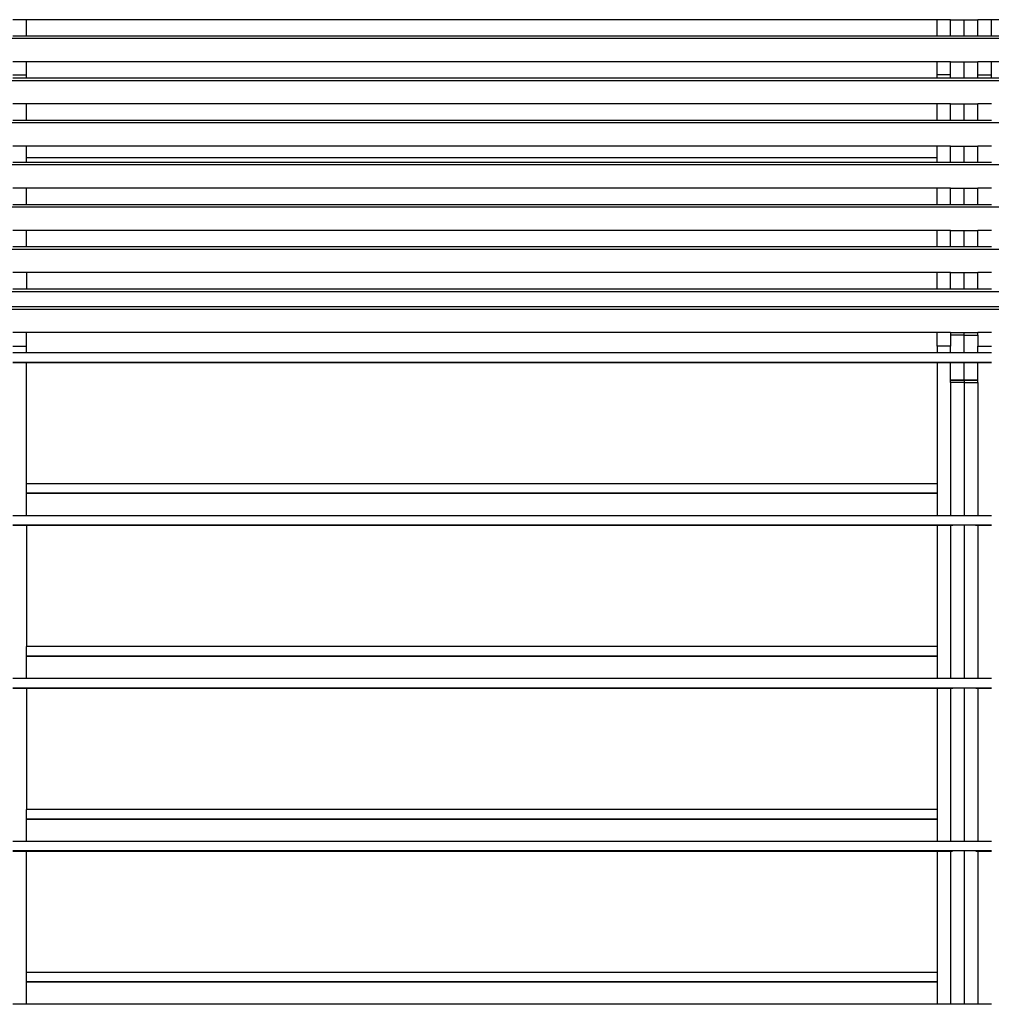
# Model space of a CAD drawing. Units: inches. Extents: x 1809 to 8711, y 2629 to 6583.
# Drawn here: x 2219 to 2536, y 3258 to 3579 of the extents above; entities that cross this region are included whole.
import ezdxf

# ---------------------------------------------------------------- set-up
doc = ezdxf.new("R2010")
doc.units = ezdxf.units.IN
doc.header["$MEASUREMENT"] = 0
doc.layers.add('Edges', color=7, linetype='Continuous')

# ---------------------------------------------------------------- blocks, each defined once
blk = doc.blocks.new('PEB Structure rs')
at = {"layer": 'Edges'}
for p, q in [((-1913.87, 297.15), (-1918.29, 297.15)), ((-1913.87, 291.79), (-1913.87, 297.15)), ((-1616.62, 297.15), (-1913.87, 297.15)), ((-1616.62, 291.79), (-1616.62, 297.15)), ((-1612.19, 297.15), (-1616.62, 297.15)), ((-1612.19, 291.79), (-1612.19, 297.15)), ((-1612.19, 297.15), (-1607.76, 297.15)), ((-1607.76, 291.79), (-1607.76, 297.15)), ((-1607.76, 297.15), (-1603.33, 297.15)), ((-1603.33, 291.79), (-1603.33, 297.15)), ((-1598.9, 297.15), (-1603.33, 297.15)), ((-1598.9, 291.79), (-1598.9, 297.15)), ((-1301.66, 297.15), (-1598.9, 297.15)), ((-236.9, 291.01), (-2242.11, 291.01)), ((-1913.87, 291.79), (-1918.29, 291.79)), ((-1616.62, 291.79), (-1913.87, 291.79)), ((-1612.19, 291.79), (-1616.62, 291.79)), ((-1607.76, 291.79), (-1612.19, 291.79)), ((-1603.33, 291.79), (-1607.76, 291.79)), ((-1598.9, 291.79), (-1603.33, 291.79)), ((-1301.66, 291.79), (-1598.9, 291.79)), ((-1913.87, 283.4), (-1918.29, 283.4)), ((-1913.87, 279.21), (-1913.87, 283.4)), ((-1616.62, 283.4), (-1913.87, 283.4)), ((-1616.62, 279.21), (-1616.62, 283.4)), ((-1612.19, 283.4), (-1616.62, 283.4)), ((-1612.19, 283.4), (-1607.76, 283.4)), ((-1612.19, 279.21), (-1612.19, 283.4)), ((-1607.76, 278.03), (-1607.76, 283.4)), ((-1607.76, 283.4), (-1603.33, 283.4)), ((-1598.9, 283.4), (-1603.33, 283.4)), ((-1603.33, 279.21), (-1603.33, 283.4)), ((-1598.9, 279.21), (-1598.9, 283.4)), ((-1301.66, 283.4), (-1598.9, 283.4)), ((-236.9, 277.25), (-2242.11, 277.25)), ((-1918.29, 279.21), (-1913.87, 279.21)), ((-1913.87, 278.03), (-1918.29, 278.03)), ((-1913.87, 278.03), (-1913.87, 279.21)), ((-1616.62, 278.03), (-1913.87, 278.03)), ((-1616.62, 278.03), (-1616.62, 279.21)), ((-1612.19, 279.21), (-1616.62, 279.21)), ((-1612.19, 278.03), (-1616.62, 278.03)), ((-1612.19, 278.03), (-1612.19, 279.21)), ((-1607.76, 278.03), (-1612.19, 278.03)), ((-1603.33, 278.03), (-1607.76, 278.03)), ((-1603.33, 279.21), (-1598.9, 279.21)), ((-1603.33, 278.03), (-1603.33, 279.21)), ((-1598.9, 278.03), (-1603.33, 278.03)), ((-1598.9, 278.03), (-1598.9, 279.21)), ((-1301.66, 278.03), (-1598.9, 278.03)), ((-1913.87, 269.64), (-1918.29, 269.64)), ((-1913.87, 264.28), (-1913.87, 269.64)), ((-1616.62, 269.64), (-1913.87, 269.64)), ((-1616.62, 264.28), (-1616.62, 269.64)), ((-1612.19, 269.64), (-1616.62, 269.64)), ((-1612.19, 264.28), (-1612.19, 269.64)), ((-1612.19, 269.64), (-1607.76, 269.64)), ((-1607.76, 264.28), (-1607.76, 269.64)), ((-1607.76, 269.64), (-1603.33, 269.64)), ((-1603.33, 264.28), (-1603.33, 269.64)), ((-1598.9, 269.64), (-1603.33, 269.64)), ((-236.9, 263.49), (-2242.11, 263.49)), ((-1913.87, 264.28), (-1918.29, 264.28)), ((-1616.62, 264.28), (-1913.87, 264.28)), ((-1612.19, 264.28), (-1616.62, 264.28)), ((-1607.76, 264.28), (-1612.19, 264.28)), ((-1603.33, 264.28), (-1607.76, 264.28)), ((-1598.9, 264.28), (-1603.33, 264.28)), ((-1913.87, 255.88), (-1918.29, 255.88)), ((-1913.87, 252.02), (-1913.87, 255.88)), ((-1616.62, 255.88), (-1913.87, 255.88)), ((-1616.62, 252.02), (-1616.62, 255.88)), ((-1612.19, 255.88), (-1616.62, 255.88)), ((-1612.19, 250.52), (-1612.19, 255.88)), ((-1612.19, 255.88), (-1607.76, 255.88)), ((-1607.76, 250.52), (-1607.76, 255.88)), ((-1607.76, 255.88), (-1603.33, 255.88)), ((-1603.33, 250.52), (-1603.33, 255.88)), ((-1598.9, 255.88), (-1603.33, 255.88)), ((-1616.62, 252.02), (-1913.87, 252.02)), ((-1913.87, 250.52), (-1913.87, 252.02)), ((-1616.62, 250.52), (-1616.62, 252.02)), ((-236.9, 249.74), (-2242.11, 249.74)), ((-1913.87, 250.52), (-1918.29, 250.52)), ((-1616.62, 250.52), (-1913.87, 250.52)), ((-1612.19, 250.52), (-1616.62, 250.52)), ((-1607.76, 250.52), (-1612.19, 250.52)), ((-1603.33, 250.52), (-1607.76, 250.52)), ((-1598.9, 250.52), (-1603.33, 250.52)), ((-1913.87, 242.13), (-1918.29, 242.13)), ((-1913.87, 236.77), (-1913.87, 242.13)), ((-1616.62, 242.13), (-1913.87, 242.13)), ((-1616.62, 236.77), (-1616.62, 242.13)), ((-1612.19, 242.13), (-1616.62, 242.13)), ((-1612.19, 236.77), (-1612.19, 242.13)), ((-1612.19, 242.13), (-1607.76, 242.13)), ((-1607.76, 236.77), (-1607.76, 242.13)), ((-1607.76, 242.13), (-1603.33, 242.13)), ((-1603.33, 236.77), (-1603.33, 242.13)), ((-1598.9, 242.13), (-1603.33, 242.13)), ((-236.9, 235.98), (-2242.11, 235.98)), ((-1913.87, 236.77), (-1918.29, 236.77)), ((-1616.62, 236.77), (-1913.87, 236.77)), ((-1612.19, 236.77), (-1616.62, 236.77)), ((-1607.76, 236.77), (-1612.19, 236.77)), ((-1603.33, 236.77), (-1607.76, 236.77)), ((-1598.9, 236.77), (-1603.33, 236.77)), ((-1913.87, 228.37), (-1918.29, 228.37)), ((-1913.87, 223.01), (-1913.87, 228.37)), ((-1616.62, 228.37), (-1913.87, 228.37)), ((-1616.62, 223.01), (-1616.62, 228.37)), ((-1612.19, 228.37), (-1616.62, 228.37)), ((-1612.19, 223.01), (-1612.19, 228.37)), ((-1612.19, 228.37), (-1607.76, 228.37)), ((-1607.76, 223.01), (-1607.76, 228.37)), ((-1607.76, 228.37), (-1603.33, 228.37)), ((-1603.33, 223.01), (-1603.33, 228.37)), ((-1598.9, 228.37), (-1603.33, 228.37)), ((-2242.11, 222.22), (-225.38, 222.22)), ((-1913.87, 223.01), (-1918.29, 223.01)), ((-1616.62, 223.01), (-1913.87, 223.01)), ((-1612.19, 223.01), (-1616.62, 223.01)), ((-1607.76, 223.01), (-1612.19, 223.01)), ((-1603.33, 223.01), (-1607.76, 223.01)), ((-1598.9, 223.01), (-1603.33, 223.01)), ((-1913.87, 214.61), (-1918.29, 214.61)), ((-1913.87, 214.61), (-1913.87, 209.25)), ((-1616.62, 214.61), (-1913.87, 214.61)), ((-1616.62, 209.25), (-1616.62, 214.61)), ((-1612.19, 214.61), (-1616.62, 214.61)), ((-1612.19, 209.25), (-1612.19, 214.61)), ((-1612.19, 214.61), (-1607.76, 214.61)), ((-1607.76, 209.25), (-1607.76, 214.61)), ((-1607.76, 214.61), (-1603.33, 214.61)), ((-1603.33, 209.25), (-1603.33, 214.61)), ((-1598.9, 214.61), (-1603.33, 214.61)), ((-1913.87, 209.25), (-1918.29, 209.25)), ((-1616.62, 209.25), (-1913.87, 209.25)), ((-1612.19, 209.25), (-1616.62, 209.25)), ((-1607.76, 209.25), (-1612.19, 209.25)), ((-1603.33, 209.25), (-1607.76, 209.25)), ((-1598.9, 209.25), (-1603.33, 209.25)), ((-2242.11, 208.47), (-225.38, 208.47)), ((-225.38, 203.45), (-2242.11, 203.45)), ((-2242.11, 202.66), (-225.38, 202.66)), ((-1913.87, 195.05), (-1918.29, 195.05)), ((-1913.87, 190.63), (-1913.87, 195.05)), ((-1616.62, 195.05), (-1913.87, 195.05)), ((-1616.62, 190.63), (-1616.62, 195.05)), ((-1612.19, 195.05), (-1616.62, 195.05)), ((-1612.19, 195.05), (-1607.76, 195.05)), ((-1612.19, 195.05), (-1612.19, 194.24)), ((-1607.76, 194.24), (-1612.19, 194.24)), ((-1612.19, 194.24), (-1612.19, 190.63)), ((-1607.76, 195.05), (-1603.33, 195.05)), ((-1607.76, 194.24), (-1607.76, 195.05)), ((-1607.76, 194.24), (-1603.33, 194.24)), ((-1607.76, 188.45), (-1607.76, 194.24)), ((-1603.33, 194.24), (-1603.33, 195.05)), ((-1598.9, 195.05), (-1603.33, 195.05)), ((-1603.33, 194.24), (-1603.33, 190.63)), ((-1918.29, 190.63), (-1913.87, 190.63)), ((-1913.87, 188.45), (-1913.87, 190.63)), ((-1616.62, 190.63), (-1616.62, 188.45)), ((-1612.19, 190.63), (-1616.62, 190.63)), ((-1612.19, 188.45), (-1612.19, 190.63)), ((-1603.33, 190.63), (-1598.9, 190.63)), ((-1603.33, 188.45), (-1603.33, 190.63)), ((-1913.87, 188.45), (-1918.29, 188.45)), ((-1616.62, 188.45), (-1913.87, 188.45)), ((-1612.19, 188.45), (-1616.62, 188.45)), ((-1607.76, 188.45), (-1612.19, 188.45)), ((-1603.33, 188.45), (-1607.76, 188.45)), ((-1598.9, 188.45), (-1603.33, 188.45)), ((-1913.87, 185.33), (-1918.29, 185.33)), ((-1913.87, 185.22), (-1918.29, 185.22)), ((-1913.87, 185.28), (-1913.87, 185.33)), ((-1616.62, 185.33), (-1913.87, 185.33)), ((-1913.87, 185.22), (-1913.87, 185.24)), ((-1913.87, 145.72), (-1913.87, 185.22)), ((-1616.62, 185.22), (-1913.87, 185.22)), ((-1616.62, 185.33), (-1616.62, 185.28)), ((-1612.19, 185.33), (-1616.62, 185.33)), ((-1616.62, 185.25), (-1616.62, 185.26)), ((-1616.62, 185.24), (-1616.62, 185.22)), ((-1612.19, 185.22), (-1616.62, 185.22)), ((-1616.62, 185.22), (-1616.62, 145.72)), ((-1612.19, 185.28), (-1612.19, 185.33)), ((-1607.76, 185.33), (-1612.19, 185.33)), ((-1612.19, 185.25), (-1612.19, 185.26)), ((-1612.19, 185.22), (-1612.19, 185.24)), ((-1612.19, 179.63), (-1612.19, 185.22)), ((-1607.76, 185.22), (-1612.19, 185.22)), ((-1607.76, 185.28), (-1607.76, 185.33)), ((-1603.33, 185.33), (-1607.76, 185.33)), ((-1607.76, 185.25), (-1607.76, 185.26)), ((-1607.76, 185.22), (-1607.76, 185.24)), ((-1607.76, 179.57), (-1607.76, 185.22)), ((-1603.33, 185.22), (-1607.76, 185.22)), ((-1603.33, 185.28), (-1603.33, 185.33)), ((-1598.9, 185.33), (-1603.33, 185.33)), ((-1603.33, 185.25), (-1603.33, 185.26)), ((-1603.33, 185.22), (-1603.33, 185.24)), ((-1598.9, 185.22), (-1603.33, 185.22)), ((-1603.33, 179.57), (-1603.33, 185.22)), ((-1612.19, 179.57), (-1612.19, 179.63)), ((-1607.76, 179.57), (-1612.19, 179.56)), ((-1612.19, 179.57), (-1612.19, 179.56)), ((-1612.19, 179.57), (-1607.76, 179.57)), ((-1612.19, 178.81), (-1612.19, 179.56)), ((-1612.19, 178.81), (-1612.19, 178.81)), ((-1612.19, 178.81), (-1612.19, 178.75)), ((-1612.19, 178.75), (-1612.19, 135.3)), ((-1612.19, 178.75), (-1612.19, 178.75)), ((-1607.76, 178.75), (-1612.19, 178.75)), ((-1607.76, 178.75), (-1612.19, 178.75)), ((-1607.76, 179.57), (-1603.33, 179.56)), ((-1603.33, 179.57), (-1607.76, 179.57)), ((-1607.76, 179.57), (-1607.76, 178.75)), ((-1607.76, 178.75), (-1603.33, 178.75)), ((-1607.76, 178.75), (-1607.76, 135.3)), ((-1607.76, 178.75), (-1603.33, 178.75)), ((-1603.33, 179.57), (-1603.33, 179.56)), ((-1603.33, 178.81), (-1603.33, 179.56)), ((-1603.33, 178.81), (-1603.33, 178.81)), ((-1603.33, 178.81), (-1603.33, 178.75)), ((-1603.33, 178.75), (-1603.33, 178.75)), ((-1603.33, 178.75), (-1603.33, 135.3)), ((-1616.62, 145.72), (-1913.87, 145.72)), ((-1913.87, 142.6), (-1913.87, 145.72)), ((-1616.62, 145.72), (-1616.62, 142.6)), ((-1616.62, 142.6), (-1913.87, 142.6)), ((-1913.87, 142.49), (-1913.87, 142.6)), ((-1616.62, 142.49), (-1913.87, 142.49)), ((-1913.87, 135.3), (-1913.87, 142.49)), ((-1616.62, 142.6), (-1616.62, 142.49)), ((-1616.62, 142.49), (-1616.62, 135.3)), ((-1913.87, 135.3), (-1918.29, 135.3)), ((-1616.62, 135.3), (-1913.87, 135.3)), ((-1612.19, 135.3), (-1616.62, 135.3)), ((-1607.76, 135.3), (-1612.19, 135.3)), ((-1603.33, 135.3), (-1607.76, 135.3)), ((-1598.9, 135.3), (-1603.33, 135.3)), ((-1913.87, 132.18), (-1918.29, 132.18)), ((-1913.87, 132.07), (-1918.29, 132.07)), ((-1913.87, 132.17), (-1913.87, 132.18)), ((-1616.62, 132.18), (-1913.87, 132.18)), ((-1913.87, 132.07), (-1913.87, 132.13)), ((-1913.87, 132.07), (-1913.87, 92.57)), ((-1616.62, 132.07), (-1913.87, 132.07)), ((-1616.62, 132.18), (-1616.62, 132.16)), ((-1612.19, 132.18), (-1616.62, 132.18)), ((-1616.62, 132.14), (-1616.62, 132.07)), ((-1612.19, 132.07), (-1616.62, 132.07)), ((-1616.62, 132.07), (-1616.62, 92.57)), ((-1612.19, 132.18), (-1612.19, 132.16)), ((-1607.76, 132.18), (-1612.19, 132.18)), ((-1612.19, 132.14), (-1612.19, 132.07)), ((-1612.19, 132.07), (-1612.19, 82.15)), ((-1611.46, 132.07), (-1612.19, 132.07)), ((-1607.76, 132.18), (-1607.76, 132.16)), ((-1603.33, 132.18), (-1607.76, 132.18)), ((-1607.76, 132.14), (-1607.76, 82.15)), ((-1603.33, 132.07), (-1604.07, 132.07)), ((-1603.33, 132.18), (-1603.33, 132.16)), ((-1598.9, 132.18), (-1603.33, 132.18)), ((-1603.33, 132.14), (-1603.33, 132.07)), ((-1603.33, 132.07), (-1603.33, 82.15)), ((-1598.9, 132.07), (-1603.33, 132.07)), ((-1616.62, 92.57), (-1913.87, 92.57)), ((-1913.87, 89.45), (-1913.87, 92.57)), ((-1616.62, 92.57), (-1616.62, 89.45)), ((-1616.62, 89.45), (-1913.87, 89.45)), ((-1913.87, 89.34), (-1913.87, 89.45)), ((-1616.62, 89.34), (-1913.87, 89.34)), ((-1913.87, 82.15), (-1913.87, 89.34)), ((-1616.62, 89.45), (-1616.62, 89.34)), ((-1616.62, 89.34), (-1616.62, 82.15)), ((-1913.87, 82.15), (-1918.29, 82.15)), ((-1616.62, 82.15), (-1913.87, 82.15)), ((-1612.19, 82.15), (-1616.62, 82.15)), ((-1607.76, 82.15), (-1612.19, 82.15)), ((-1603.33, 82.15), (-1607.76, 82.15)), ((-1598.9, 82.15), (-1603.33, 82.15)), ((-1913.87, 79.03), (-1918.29, 79.03)), ((-1913.87, 78.92), (-1918.29, 78.92)), ((-1913.87, 78.98), (-1913.87, 79.03)), ((-1616.62, 79.03), (-1913.87, 79.03)), ((-1913.87, 78.92), (-1913.87, 78.94)), ((-1913.87, 78.92), (-1913.87, 39.42)), ((-1616.62, 78.92), (-1913.87, 78.92)), ((-1616.62, 79.03), (-1616.62, 78.98)), ((-1612.19, 79.03), (-1616.62, 79.03)), ((-1616.62, 78.96), (-1616.62, 78.96)), ((-1616.62, 78.94), (-1616.62, 78.92)), ((-1612.19, 78.92), (-1616.62, 78.92)), ((-1616.62, 78.92), (-1616.62, 39.42)), ((-1612.19, 79.03), (-1612.19, 78.98)), ((-1607.76, 79.03), (-1612.19, 79.03)), ((-1612.19, 78.96), (-1612.19, 78.95)), ((-1612.19, 78.94), (-1612.19, 78.92)), ((-1612.19, 78.92), (-1612.19, 29)), ((-1611.51, 78.92), (-1612.19, 78.92)), ((-1607.76, 79.03), (-1607.76, 78.98)), ((-1603.33, 79.03), (-1607.76, 79.03)), ((-1607.76, 78.96), (-1607.76, 78.95)), ((-1607.76, 78.94), (-1607.76, 29)), ((-1603.33, 78.92), (-1604.01, 78.92)), ((-1603.33, 79.03), (-1603.33, 78.98)), ((-1598.9, 79.03), (-1603.33, 79.03)), ((-1603.33, 78.96), (-1603.33, 78.95)), ((-1603.33, 78.94), (-1603.33, 78.92)), ((-1603.33, 78.92), (-1603.33, 29)), ((-1598.9, 78.92), (-1603.33, 78.92)), ((-1616.62, 39.42), (-1913.87, 39.42)), ((-1913.87, 36.3), (-1913.87, 39.42)), ((-1616.62, 39.42), (-1616.62, 36.3)), ((-1616.62, 36.3), (-1913.87, 36.3)), ((-1913.87, 36.19), (-1913.87, 36.3)), ((-1616.62, 36.19), (-1913.87, 36.19)), ((-1913.87, 29), (-1913.87, 36.19)), ((-1616.62, 36.3), (-1616.62, 36.19)), ((-1616.62, 36.19), (-1616.62, 29)), ((-1913.87, 29), (-1918.29, 29)), ((-1616.62, 29), (-1913.87, 29)), ((-1612.19, 29), (-1616.62, 29)), ((-1607.76, 29), (-1612.19, 29)), ((-1603.33, 29), (-1607.76, 29)), ((-1598.9, 29), (-1603.33, 29)), ((-1913.87, 25.88), (-1918.29, 25.88)), ((-1913.87, 25.77), (-1918.29, 25.77)), ((-1913.87, 25.77), (-1913.87, 25.88)), ((-1616.62, 25.88), (-1913.87, 25.88)), ((-1913.87, -13.73), (-1913.87, 25.77)), ((-1616.62, 25.77), (-1913.87, 25.77)), ((-1612.19, 25.88), (-1616.62, 25.88)), ((-1616.62, 25.88), (-1616.62, 25.77)), ((-1612.19, 25.77), (-1616.62, 25.77)), ((-1616.62, 25.77), (-1616.62, -13.73)), ((-1612.19, 25.88), (-1612.19, 25.77)), ((-1607.76, 25.88), (-1612.19, 25.88)), ((-1612.19, 25.77), (-1612.19, -24.15)), ((-1611.57, 25.77), (-1612.19, 25.77)), ((-1607.76, 25.88), (-1607.76, -24.15)), ((-1603.33, 25.88), (-1607.76, 25.88)), ((-1603.33, 25.77), (-1603.96, 25.77)), ((-1603.33, 25.88), (-1603.33, 25.77)), ((-1598.9, 25.88), (-1603.33, 25.88)), ((-1603.33, 25.77), (-1603.33, -24.15)), ((-1598.9, 25.77), (-1603.33, 25.77)), ((-1616.62, -13.73), (-1913.87, -13.73)), ((-1913.87, -16.85), (-1913.87, -13.73)), ((-1616.62, -13.73), (-1616.62, -16.85)), ((-1616.62, -16.85), (-1913.87, -16.85)), ((-1913.87, -16.96), (-1913.87, -16.85)), ((-1616.62, -16.96), (-1913.87, -16.96)), ((-1913.87, -24.15), (-1913.87, -16.96)), ((-1616.62, -16.85), (-1616.62, -16.96)), ((-1616.62, -16.96), (-1616.62, -24.15)), ((-1913.87, -24.15), (-1918.29, -24.15)), ((-1616.62, -24.15), (-1913.87, -24.15)), ((-1612.19, -24.15), (-1616.62, -24.15)), ((-1607.76, -24.15), (-1612.19, -24.15)), ((-1603.33, -24.15), (-1607.76, -24.15)), ((-1598.9, -24.15), (-1603.33, -24.15))]:
    blk.add_line(p, q, dxfattribs=at)

msp = doc.modelspace()

# ---------------------------------------------------------------- block references
msp.add_blockref('PEB Structure rs', (4134.63, 3282.21))

doc.saveas('drawing.dxf')
